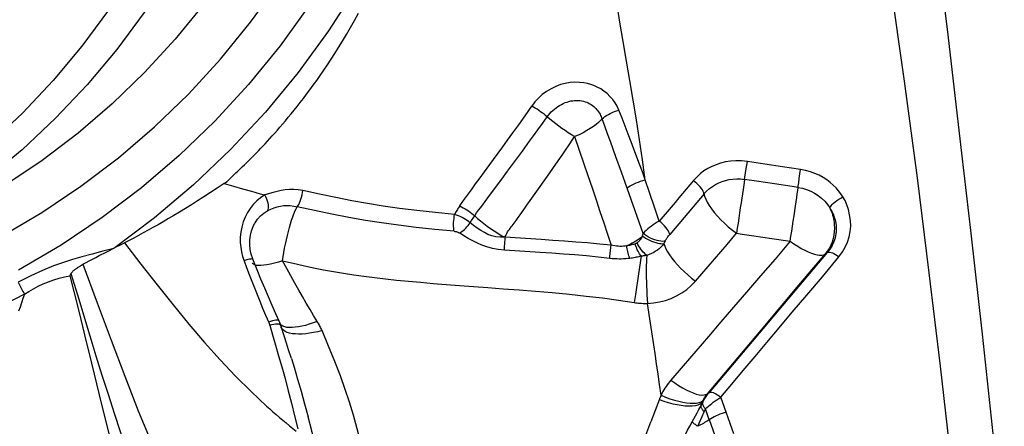
# Model space of a CAD drawing. Units: millimetres. Extents: x 0 to 594, y 0 to 420.
# Drawn here: x 147 to 152, y 92 to 94 of the extents above; entities that cross this region are included whole.
import ezdxf

# ---------------------------------------------------------------- set-up
doc = ezdxf.new("R2010")
doc.units = ezdxf.units.MM
doc.header["$LTSCALE"] = 32.67
doc.layers.add('607078340-000_CL', color=7, linetype='CONTINUOUS')

msp = doc.modelspace()

# ---------------------------------------------------------------- linework, layer by layer
at = {"layer": '607078340-000_CL', "color": 9, "linetype": 'CONTINUOUS'}
for p, q in [((149.5521, 93.2696), (149.5786, 93.3091)), ((149.2948, 93.2312), (149.3339, 93.2844)), ((149.214, 93.1218), (149.2948, 93.2312)), ((149.4765, 93.1594), (149.5111, 93.2095)), ((149.8325, 93.1157), (149.8023, 93.2001)), ((149.4442, 93.113), (149.4765, 93.1594)), ((150.5084, 93.1252), (150.5158, 93.1747)), ((150.6108, 93.1603), (150.5158, 93.1747)), ((150.7072, 93.1457), (150.6108, 93.1603)), ((150.8049, 93.1312), (150.7072, 93.1457)), ((149.1825, 93.0793), (149.214, 93.1218)), ((149.3914, 93.0382), (149.4442, 93.113)), ((149.8628, 93.0302), (149.8325, 93.1157)), ((150.5012, 93.077), (150.5084, 93.1252)), ((150.7975, 93.0817), (150.8012, 93.1067)), ((150.8012, 93.1067), (150.8049, 93.1312)), ((147.677, 93.0551), (147.7264, 93.0406)), ((147.7264, 93.0406), (147.7754, 93.0265)), ((149.1211, 92.9963), (149.1825, 93.0793)), ((149.3194, 92.937), (149.3914, 93.0382)), ((149.9867, 93.0008), (149.9616, 93.0751)), ((150.5661, 93.0672), (150.5012, 93.077)), ((150.6629, 93.0527), (150.5661, 93.0672)), ((150.7591, 93.0384), (150.6629, 93.0527)), ((150.791, 93.0337), (150.7591, 93.0384)), ((150.791, 93.0337), (150.7919, 93.0407)), ((150.7919, 93.0407), (150.7944, 93.0592)), ((150.7944, 93.0592), (150.7975, 93.0817)), ((147.7754, 93.0265), (147.8242, 93.0127)), ((149.9499, 92.7843), (149.8628, 93.0302)), ((150.0121, 92.9259), (149.9867, 93.0008)), ((149.2918, 92.8979), (149.3194, 92.937)), ((149.0194, 92.8547), (149.0363, 92.8798)), ((149.2682, 92.8643), (149.2918, 92.8979)), ((150.0378, 92.8504), (150.0121, 92.9259)), ((150.5515, 92.7712), (150.6487, 92.7569)), ((150.0703, 92.743), (150.0632, 92.7291)), ((150.2348, 92.5252), (150.4058, 92.7245)), ((150.6487, 92.7569), (150.7487, 92.7423)), ((150.9499, 92.6812), (150.3081, 91.9215)), ((150.7961, 92.5039), (150.9382, 92.6721)), ((150.9499, 92.6812), (150.9382, 92.6721)), ((147.7841, 92.6357), (147.798, 92.5987)), ((149.9396, 92.6609), (149.9252, 92.5655)), ((149.9252, 92.5655), (149.9082, 92.4535)), ((150.592, 92.2619), (150.7961, 92.5039)), ((149.9082, 92.4535), (149.9015, 92.4097)), ((149.9903, 92.2981), (149.9742, 92.4048)), ((147.9347, 92.2883), (147.9237, 92.2858)), ((147.9453, 92.2901), (147.9347, 92.2883)), ((147.955, 92.2912), (147.9453, 92.2901)), ((147.9562, 92.3131), (147.9481, 92.3116)), ((147.9801, 92.2921), (147.9772, 92.2968)), ((147.9863, 92.2859), (147.9801, 92.2921)), ((147.9237, 92.2859), (147.9394, 92.2336)), ((150.299, 91.9145), (150.592, 92.2619)), ((150.299, 91.9145), (150.3081, 91.9215)), ((150.0476, 91.9065), (150.042, 91.8932)), ((150.263, 91.8476), (150.2752, 91.8693)), ((150.2706, 91.8673), (150.263, 91.8476)), ((150.4425, 91.6978), (150.3725, 91.8956)), ((150.2161, 91.7617), (150.2428, 91.8101)), ((150.2428, 91.8101), (150.2531, 91.829)), ((150.2821, 91.8167), (150.2836, 91.8201)), ((150.3095, 91.7734), (150.2888, 91.8318)), ((150.247, 91.7378), (150.255, 91.7557)), ((150.255, 91.7557), (150.2708, 91.7906))]:
    msp.add_line(p, q, dxfattribs=at)
at = {"layer": '607078340-000_CL', "color": 7, "linetype": 'CONTINUOUS'}
for p, q in [((147.109, 92.7194), (147.0886, 92.7088)), ((147.0886, 92.7088), (147.0774, 92.7029)), ((146.9022, 92.6119), (146.9102, 92.6166)), ((147.829, 92.6234), (147.829, 92.6235)), ((147.8554, 92.5864), (147.8324, 92.6439)), ((146.8447, 92.5663), (146.8385, 92.5543)), ((148.0036, 92.224), (147.9839, 92.285)), ((148.0412, 92.1049), (148.0264, 92.1523)), ((150.2702, 91.8661), (150.2752, 91.8693))]:
    msp.add_line(p, q, dxfattribs=at)
at = {"layer": '607078340-000_CL', "color": 9, "linetype": 'CONTINUOUS'}
for points in [[(149.0875, 97.1386), (149.1025, 96.8472), (149.1016, 96.5565), (149.0848, 96.2674), (149.0522, 95.9809), (149.0038, 95.6979), (148.9399, 95.4191), (148.8606, 95.1455), (148.7661, 94.8779), (148.6568, 94.6171), (148.533, 94.3639), (148.3951, 94.1192), (148.2435, 93.8836), (148.0786, 93.6578), (147.9009, 93.4426), (147.7113, 93.2389), (147.5104, 93.0475), (147.2989, 92.8686), (147.0774, 92.7029)], [(147.9892, 96.6442), (147.993, 96.3834), (147.9821, 96.1238), (147.9564, 95.8664), (147.9162, 95.6119), (147.8614, 95.3613), (147.7923, 95.1154), (147.7092, 94.8749), (147.6122, 94.6407), (147.5018, 94.4135), (147.3782, 94.1941), (147.2419, 93.9832), (147.0934, 93.7816), (146.9331, 93.5898), (146.7615, 93.4085), (146.5793, 93.2384), (146.387, 93.0799), (146.1853, 92.9336), (145.9748, 92.8)], [(147.7598, 95.9979), (147.7426, 95.8246), (147.7034, 95.5774), (147.6502, 95.334), (147.5831, 95.095), (147.5024, 94.8614), (147.4082, 94.6339), (147.3009, 94.4132), (147.1809, 94.2001), (147.0485, 93.9953), (146.9042, 93.7994), (146.7485, 93.6131), (146.5818, 93.437), (146.4048, 93.2717), (146.218, 93.1177), (146.022, 92.9756), (145.8175, 92.8459), (145.6052, 92.7288), (145.3857, 92.6249), (145.1599, 92.5345), (144.939, 92.4614)], [(148.1374, 94.0205), (147.9796, 93.8021), (147.8086, 93.5923), (147.6264, 93.3939), (147.433, 93.2073), (147.2284, 93.0322), (147.0146, 92.8701), (146.7916, 92.7212), (146.5594, 92.5854)], [(149.9616, 93.0751), (149.9465, 93.1841), (149.9306, 93.2925), (149.9139, 93.4004), (149.896, 93.5074), (149.8774, 93.6136), (149.8592, 93.7195), (149.8418, 93.8252), (149.8247, 93.9305), (149.8079, 94.0353)], [(149.8185, 93.4535), (149.809, 93.474), (149.7978, 93.4931), (149.7851, 93.511), (149.7704, 93.5276), (149.7543, 93.5428), (149.7374, 93.5563), (149.7199, 93.5679), (149.7016, 93.5778), (149.6833, 93.586), (149.6659, 93.5926), (149.6484, 93.5976), (149.6286, 93.6011), (149.6051, 93.6035), (149.5793, 93.6043), (149.5534, 93.6026), (149.5277, 93.5982), (149.5017, 93.5913), (149.4761, 93.5818), (149.4509, 93.5694), (149.426, 93.5543), (149.4029, 93.5373), (149.382, 93.5185), (149.363, 93.4977), (149.3458, 93.475)], [(149.1881, 93.2535), (149.2143, 93.2894), (149.243, 93.3291), (149.2749, 93.3737), (149.3092, 93.4223), (149.3457, 93.4751)], [(149.4442, 93.4041), (149.421, 93.4237), (149.4123, 93.4308), (149.4031, 93.4378), (149.3938, 93.4446), (149.3843, 93.4513), (149.3746, 93.4577), (149.3648, 93.4639), (149.3552, 93.4697), (149.3458, 93.475)], [(149.4292, 93.4167), (149.4362, 93.426), (149.4437, 93.435), (149.4515, 93.4435), (149.4599, 93.4515), (149.4687, 93.4591), (149.4778, 93.4662), (149.4872, 93.4728), (149.4969, 93.4789), (149.5068, 93.4843), (149.5168, 93.4892), (149.527, 93.4935), (149.5372, 93.4971), (149.5475, 93.5002), (149.5578, 93.5026), (149.568, 93.5043), (149.578, 93.5054), (149.588, 93.5059), (149.5978, 93.5057), (149.6074, 93.5049), (149.6167, 93.5035), (149.626, 93.5016), (149.635, 93.4989), (149.6439, 93.4957), (149.6524, 93.492), (149.6606, 93.4877), (149.6684, 93.4829), (149.6757, 93.4778), (149.6824, 93.4724), (149.6886, 93.4668), (149.6943, 93.461), (149.6996, 93.455), (149.7044, 93.449), (149.7087, 93.4429), (149.7127, 93.4368), (149.7163, 93.4306), (149.7196, 93.4244), (149.7225, 93.4181), (149.7251, 93.4119), (149.7274, 93.4057)], [(149.3339, 93.2844), (149.3555, 93.314), (149.3787, 93.3461), (149.4033, 93.3803), (149.4293, 93.4167)], [(149.7274, 93.4057), (149.7345, 93.4117), (149.7426, 93.4177), (149.7517, 93.4237), (149.7615, 93.4294), (149.7719, 93.4349), (149.7829, 93.4401), (149.7946, 93.445), (149.8065, 93.4495), (149.8185, 93.4535)], [(149.9, 93.242), (149.8851, 93.2817), (149.8694, 93.3226), (149.8529, 93.3652), (149.8359, 93.4088), (149.8185, 93.4535)], [(149.5786, 93.3091), (149.5614, 93.3191), (149.5441, 93.3301), (149.5269, 93.3417), (149.5097, 93.3536), (149.4926, 93.3658), (149.476, 93.3784), (149.4598, 93.3912), (149.4442, 93.4041)], [(149.7274, 93.4057), (149.7181, 93.3964), (149.7073, 93.3864), (149.6947, 93.3758), (149.68, 93.3648), (149.6631, 93.3535), (149.6444, 93.3418), (149.6242, 93.3301), (149.6022, 93.319), (149.5786, 93.3091)], [(149.8023, 93.2001), (149.7873, 93.2419), (149.7723, 93.2833), (149.7573, 93.3244), (149.7424, 93.3652), (149.7274, 93.4057)], [(149.5786, 93.3091), (149.6029, 93.2367), (149.6271, 93.1662), (149.6508, 93.0975), (149.6733, 93.0312), (149.6946, 92.9669), (149.7157, 92.9037), (149.7367, 92.8413), (149.7571, 92.78), (149.7768, 92.72)], [(149.0888, 93.118), (149.1375, 93.1843), (149.1881, 93.2535)], [(149.5111, 93.2095), (149.5249, 93.2297), (149.5521, 93.2696)], [(149.9616, 93.075), (149.946, 93.1179), (149.9305, 93.1601), (149.9, 93.242)], [(150.5158, 93.1747), (150.484, 93.1776), (150.4536, 93.1782), (150.4247, 93.1764), (150.397, 93.172), (150.3708, 93.1654), (150.346, 93.1571), (150.3229, 93.1475), (150.3013, 93.1362), (150.2805, 93.1229), (150.2606, 93.1074), (150.2415, 93.09), (150.2233, 93.0705)], [(148.9556, 92.9342), (148.9761, 92.963), (148.9976, 92.9918), (149.0189, 93.0213), (149.0413, 93.0525), (149.0649, 93.0851), (149.0888, 93.118)], [(151.0343, 92.9822), (151.0236, 92.999), (151.0114, 93.0152), (150.9976, 93.0309), (150.9822, 93.0464), (150.9653, 93.0613), (150.9468, 93.0752), (150.9268, 93.088), (150.9053, 93.0999), (150.8823, 93.1101), (150.858, 93.1186), (150.8322, 93.1256), (150.8049, 93.1312)], [(149.8628, 93.0302), (149.871, 93.036), (149.8802, 93.0418), (149.8903, 93.0475), (149.9011, 93.053), (149.9124, 93.0581), (149.9243, 93.063), (149.9367, 93.0675), (149.9492, 93.0715), (149.9616, 93.075)], [(150.2233, 93.0705), (150.1847, 93.0242), (150.1648, 93.0005), (150.1446, 92.9766), (150.124, 92.9523), (150.0378, 92.8504)], [(150.2805, 92.999), (150.2792, 93.005), (150.2763, 93.0121), (150.2719, 93.0199), (150.2663, 93.0282), (150.2595, 93.0366), (150.2516, 93.0454), (150.2426, 93.0542), (150.2331, 93.0626), (150.2233, 93.0703)], [(150.2805, 92.999), (150.2947, 93.0139), (150.31, 93.0275), (150.3262, 93.0395), (150.3432, 93.0498), (150.3607, 93.0585), (150.3789, 93.0658), (150.3978, 93.0716), (150.4172, 93.0759), (150.4373, 93.0787), (150.4582, 93.0799), (150.4796, 93.0794), (150.5012, 93.0771)], [(150.5012, 93.0771), (150.4986, 93.0611), (150.4929, 93.0226)], [(147.8967, 92.9927), (147.8739, 92.9773), (147.853, 92.9602), (147.8342, 92.9412), (147.8173, 92.9201), (147.8024, 92.8971), (147.7898, 92.8727), (147.7796, 92.8464), (147.7717, 92.8186), (147.7664, 92.7909), (147.7639, 92.7633)], [(147.8242, 93.0127), (147.8484, 93.0059), (147.8726, 92.9992), (147.8967, 92.9927)], [(148.1038, 93.0167), (148.0789, 93.0207), (148.0546, 93.0229), (148.0309, 93.0231), (148.008, 93.021), (147.9858, 93.0168), (147.9639, 93.0115), (147.9419, 93.0058), (147.8967, 92.9927)], [(147.9125, 92.9078), (147.9152, 92.9135), (147.9168, 92.9206), (147.9174, 92.9291), (147.9167, 92.9385), (147.9149, 92.9485), (147.9119, 92.9592), (147.9078, 92.9706), (147.9026, 92.9818), (147.8967, 92.9927)], [(148.0732, 92.9288), (148.077, 92.9345), (148.0809, 92.9417), (148.0849, 92.9504), (148.0887, 92.9599), (148.0923, 92.9702), (148.0957, 92.9813), (148.0989, 92.9932), (148.1016, 93.0051), (148.1038, 93.0167)], [(148.9269, 92.8877), (148.8225, 92.8978), (148.7228, 92.9085), (148.6277, 92.92), (148.5388, 92.9327), (148.4543, 92.9465), (148.3692, 92.9616), (148.2816, 92.9783), (148.1932, 92.9967), (148.1038, 93.0167)], [(149.0363, 92.8798), (149.0464, 92.8952), (149.0572, 92.91), (149.0684, 92.9238), (149.0805, 92.9389), (149.0936, 92.9574), (149.1073, 92.9771), (149.1211, 92.9963)], [(150.281, 92.9987), (150.2617, 92.9757), (150.2422, 92.9523), (150.2223, 92.9287), (150.0946, 92.7785)], [(150.2805, 92.999), (150.284, 92.9854), (150.2897, 92.9699), (150.2979, 92.9531), (150.3085, 92.9353), (150.3216, 92.9167), (150.3365, 92.8975), (150.3533, 92.878), (150.3717, 92.8587), (150.3915, 92.8393), (150.4126, 92.8202), (150.4347, 92.8021), (150.4576, 92.7854)], [(150.4929, 93.0226), (150.4857, 92.976), (150.4819, 92.9503), (150.4777, 92.9235), (150.4732, 92.8957), (150.4691, 92.8676), (150.4653, 92.8395), (150.4615, 92.8119), (150.4576, 92.7854)], [(150.777, 92.9316), (150.7803, 92.956), (150.7836, 92.9787), (150.7868, 92.9995), (150.7893, 93.0179), (150.791, 93.0337)], [(150.791, 93.0337), (150.8147, 93.0289), (150.8378, 93.0222), (150.86, 93.0134), (150.881, 93.0026), (150.9006, 92.9898), (150.9189, 92.9753), (150.9357, 92.9591), (150.9507, 92.9414), (150.9637, 92.9222)], [(147.9125, 92.9078), (147.9296, 92.9166), (147.947, 92.9236), (147.9645, 92.9289), (147.9818, 92.9326), (147.9988, 92.9349), (148.0164, 92.9356), (148.0349, 92.9348), (148.0538, 92.9325), (148.0732, 92.9288)], [(148.9556, 92.9342), (148.9521, 92.9289), (148.9488, 92.9238), (148.9454, 92.9186), (148.9422, 92.9134), (148.9389, 92.9083), (148.9358, 92.9031), (148.9327, 92.898), (148.9298, 92.8928), (148.9269, 92.8877)], [(148.9556, 92.9342), (148.9649, 92.9292), (148.9744, 92.9238), (148.9839, 92.9181), (148.9933, 92.9121), (149.0026, 92.9058), (149.0116, 92.8994), (149.0203, 92.8929), (149.0286, 92.8863), (149.0363, 92.8798)], [(150.7487, 92.7424), (150.7524, 92.7687), (150.7566, 92.7959), (150.7611, 92.8236), (150.7653, 92.8514), (150.7692, 92.8789), (150.777, 92.9316)], [(150.9635, 92.9222), (150.9664, 92.9278), (150.9709, 92.9342), (150.9769, 92.941), (150.9842, 92.9481), (150.9925, 92.9552), (151.002, 92.9625), (151.0125, 92.9696), (151.0234, 92.9763), (151.0343, 92.9823)], [(151.0125, 92.6575), (151.0316, 92.6834), (151.0472, 92.7101), (151.0596, 92.7375), (151.0686, 92.7656), (151.0743, 92.7943), (151.0767, 92.8236), (151.0755, 92.8544), (151.0711, 92.8857), (151.0646, 92.9144), (151.0565, 92.9396), (151.0464, 92.9622), (151.0343, 92.9822)], [(147.8417, 92.8371), (147.8442, 92.8413), (147.858, 92.8611), (147.8741, 92.879), (147.8923, 92.8946), (147.9125, 92.9078)], [(148.0492, 92.8733), (148.0605, 92.9047), (148.0664, 92.9178), (148.0732, 92.9288)], [(148.9238, 92.7958), (148.8198, 92.8056), (148.7193, 92.8165), (148.6223, 92.8284), (148.5308, 92.8411), (148.443, 92.8546), (148.3534, 92.8702), (148.2607, 92.8881), (148.1672, 92.9077), (148.0732, 92.9288)], [(148.9238, 92.7958), (148.9228, 92.8033), (148.922, 92.8121), (148.9216, 92.8218), (148.9216, 92.8322), (148.9219, 92.8429), (148.9227, 92.8541), (148.9238, 92.8657), (148.9252, 92.8769), (148.9269, 92.8877)], [(149.0112, 92.8422), (149.0031, 92.8485), (148.9946, 92.8546), (148.9857, 92.8604), (148.9768, 92.8657), (148.9677, 92.8706), (148.9581, 92.8753), (148.948, 92.8798), (148.9375, 92.884), (148.9269, 92.8877)], [(149.0363, 92.8798), (149.0518, 92.8658), (149.0684, 92.8516), (149.086, 92.8375), (149.1041, 92.8238), (149.1227, 92.8105), (149.1418, 92.7976), (149.1612, 92.7852), (149.1806, 92.7737), (149.1997, 92.7631)], [(150.9635, 92.9222), (150.9692, 92.913), (150.9743, 92.9038), (150.9788, 92.8946), (150.9827, 92.8857), (150.9861, 92.8769), (150.9891, 92.8678), (150.9917, 92.8584), (150.9939, 92.8489), (150.9957, 92.8391)], [(150.9635, 92.9222), (150.9679, 92.9128), (150.9718, 92.9031), (150.9754, 92.8934), (150.9785, 92.8835), (150.9813, 92.8736), (150.9836, 92.8635), (150.9854, 92.8534), (150.9869, 92.8432), (150.9879, 92.8331)], [(147.9938, 92.6361), (148.0007, 92.6806), (148.0046, 92.7036), (148.0091, 92.7266), (148.0142, 92.7495), (148.0193, 92.7722), (148.0249, 92.7943), (148.0309, 92.8155), (148.0366, 92.836), (148.0427, 92.8554), (148.0492, 92.8733)], [(148.9537, 92.7866), (148.9603, 92.7902), (148.9671, 92.7948), (148.974, 92.8), (148.9808, 92.8059), (148.9874, 92.8123), (148.9939, 92.8192), (149.0001, 92.8267), (149.0059, 92.8344), (149.0112, 92.8422)], [(149.0112, 92.8422), (149.0167, 92.8505), (149.0194, 92.8547)], [(149.1997, 92.7631), (149.1753, 92.7636), (149.1517, 92.7665), (149.129, 92.7717), (149.108, 92.7791), (149.0885, 92.7886), (149.0688, 92.7998), (149.0488, 92.8125), (149.0295, 92.8268), (149.0112, 92.8422)], [(149.2346, 92.8191), (149.2399, 92.8258), (149.2452, 92.8326), (149.2502, 92.8393), (149.2553, 92.8462), (149.2611, 92.8543), (149.2682, 92.8643)], [(150.0378, 92.8505), (150.027, 92.8445), (150.0161, 92.8381), (150.0054, 92.8312), (149.995, 92.8241), (149.9851, 92.8167), (149.9755, 92.8089), (149.9662, 92.8008), (149.9576, 92.7926), (149.9499, 92.7843)], [(150.0946, 92.7785), (150.0934, 92.7846), (150.0906, 92.7917), (150.0864, 92.7996), (150.0808, 92.8079), (150.0741, 92.8164), (150.0663, 92.8252), (150.0573, 92.8342), (150.0477, 92.8427), (150.0378, 92.8505)], [(150.9879, 92.8331), (150.9886, 92.8134), (150.9877, 92.794), (150.9853, 92.7747), (150.9812, 92.7559), (150.9755, 92.7376), (150.9683, 92.7199), (150.9597, 92.7031), (150.9496, 92.6871), (150.9382, 92.6722)], [(150.9957, 92.8391), (150.9971, 92.8278), (150.9978, 92.8164), (150.9979, 92.8051), (150.9973, 92.7939), (150.9961, 92.7827), (150.9942, 92.7716), (150.9917, 92.7607), (150.9885, 92.75), (150.9847, 92.7394), (150.9804, 92.729), (150.9754, 92.7189), (150.9699, 92.7091), (150.9637, 92.6995), (150.9571, 92.6902), (150.9499, 92.6813)], [(148.9238, 92.7958), (148.9276, 92.7953), (148.9314, 92.7948), (148.9349, 92.7941), (148.9384, 92.7932), (148.9417, 92.7922), (148.9449, 92.7911), (148.9479, 92.7897), (148.9509, 92.7882), (148.9537, 92.7866)], [(149.1972, 92.6933), (149.1642, 92.6963), (149.1326, 92.7023), (149.1028, 92.7107), (149.0757, 92.7203), (149.0505, 92.7309), (149.0257, 92.7431), (149.0011, 92.757), (148.9771, 92.7716), (148.9537, 92.7866)], [(149.2003, 92.763), (149.2052, 92.7736), (149.21, 92.7833), (149.2148, 92.7921), (149.2196, 92.7996), (149.2244, 92.806), (149.2346, 92.8191)], [(149.9499, 92.7843), (149.948, 92.7785), (149.9476, 92.7773), (149.9473, 92.7763), (149.9468, 92.7746), (149.9459, 92.7719), (149.9447, 92.7684), (149.9431, 92.7642)], [(149.9455, 92.7709), (149.9537, 92.7648), (149.9633, 92.7588), (149.9738, 92.7529), (149.9847, 92.7475), (149.9957, 92.7427), (150.0071, 92.7383), (150.0186, 92.7346), (150.0295, 92.7317), (150.0391, 92.7298), (150.0477, 92.7287), (150.0558, 92.7285), (150.0631, 92.7292)], [(150.0703, 92.743), (150.0638, 92.7416), (150.0557, 92.7411), (150.0464, 92.7417), (150.0363, 92.7432), (150.0258, 92.7456), (150.0144, 92.749), (150.0026, 92.7533), (149.9909, 92.7583), (149.9793, 92.7642), (149.9682, 92.7707), (149.9583, 92.7775), (149.9499, 92.7843)], [(150.0703, 92.743), (150.0723, 92.7467), (150.0745, 92.7505), (150.0768, 92.7544), (150.0794, 92.7583), (150.0821, 92.7623), (150.085, 92.7664), (150.0881, 92.7704), (150.0913, 92.7744), (150.0946, 92.7785)], [(150.4058, 92.7245), (150.4314, 92.7545), (150.4576, 92.7854)], [(150.4576, 92.7854), (150.4885, 92.7806), (150.5515, 92.7712)], [(147.1357, 92.7332), (147.2248, 92.6174), (147.3124, 92.505), (147.3989, 92.3964), (147.4848, 92.2918), (147.5703, 92.192), (147.6549, 92.0979), (147.7386, 92.0096), (147.8222, 91.9264), (147.9061, 91.8479)], [(147.7639, 92.7633), (147.7639, 92.7356), (147.766, 92.7089)], [(149.2009, 92.7631), (149.1998, 92.7558), (149.1989, 92.7483), (149.1981, 92.7404), (149.1975, 92.7325), (149.197, 92.7246), (149.1968, 92.7166), (149.1967, 92.7086), (149.1968, 92.7008), (149.1972, 92.6933)], [(149.7768, 92.72), (149.7126, 92.7265), (149.6488, 92.7323), (149.5853, 92.7375), (149.5226, 92.7421), (149.4603, 92.7462), (149.397, 92.7503), (149.2003, 92.763)], [(149.7693, 92.6484), (149.7698, 92.6555), (149.7704, 92.6631), (149.7711, 92.6711), (149.7719, 92.6792), (149.7728, 92.6874), (149.7737, 92.6957), (149.7747, 92.704), (149.7757, 92.7122), (149.7768, 92.72)], [(149.8606, 92.7163), (149.8519, 92.7152), (149.8429, 92.7144), (149.8338, 92.714), (149.8246, 92.714), (149.8153, 92.7143), (149.8058, 92.7151), (149.7963, 92.7163), (149.7866, 92.718), (149.7768, 92.72)], [(149.9431, 92.7642), (149.9357, 92.7589), (149.9278, 92.7536), (149.9194, 92.7482), (149.9104, 92.7427), (149.901, 92.7372), (149.8912, 92.7318), (149.8813, 92.7265), (149.871, 92.7213), (149.8606, 92.7163)], [(149.9076, 92.728), (149.9025, 92.7263), (149.8974, 92.7247), (149.8922, 92.7232), (149.887, 92.7217), (149.8817, 92.7204), (149.8765, 92.7192), (149.8712, 92.7181), (149.8659, 92.7172), (149.8606, 92.7163)], [(149.8784, 92.6488), (149.8757, 92.6555), (149.8731, 92.6627), (149.8707, 92.6701), (149.8685, 92.6776), (149.8665, 92.6852), (149.8647, 92.693), (149.8631, 92.7008), (149.8617, 92.7087), (149.8607, 92.7163)], [(149.918, 92.7333), (149.917, 92.7326), (149.9159, 92.7319), (149.9148, 92.7313), (149.9137, 92.7307), (149.9125, 92.7301), (149.9113, 92.7295), (149.9101, 92.729), (149.9089, 92.7285), (149.9076, 92.728)], [(149.9396, 92.6609), (149.9351, 92.6667), (149.9307, 92.6732), (149.9264, 92.6802), (149.9224, 92.6876), (149.9187, 92.6953), (149.9153, 92.7034), (149.9123, 92.7116), (149.9097, 92.7199), (149.9076, 92.728)], [(149.9426, 92.7638), (149.9408, 92.7597), (149.9387, 92.7557), (149.9365, 92.752), (149.934, 92.7485), (149.9312, 92.7452), (149.9282, 92.742), (149.9251, 92.739), (149.9216, 92.7361), (149.918, 92.7333)], [(149.97, 92.6652), (149.9635, 92.6704), (149.9569, 92.6764), (149.9503, 92.6833), (149.944, 92.6907), (149.9379, 92.6986), (149.9322, 92.7069), (149.9268, 92.7157), (149.9221, 92.7245), (149.918, 92.7333)], [(150.0631, 92.7292), (150.0554, 92.7192), (150.047, 92.7099), (150.0379, 92.7014), (150.0283, 92.6938), (150.0182, 92.687), (150.0075, 92.6807), (149.9958, 92.6748), (149.9834, 92.6696), (149.97, 92.6652)], [(150.0633, 92.7292), (150.0675, 92.7155), (150.0741, 92.7004), (150.0828, 92.6842), (150.0934, 92.6675), (150.1057, 92.6502), (150.12, 92.6323), (150.1361, 92.6139), (150.1536, 92.5955), (150.1725, 92.577), (150.1927, 92.5589), (150.2136, 92.5415), (150.2348, 92.5252)], [(150.7487, 92.7423), (150.6666, 92.6453), (150.5873, 92.5533), (150.5112, 92.4657), (150.4399, 92.3833), (150.3724, 92.3044), (150.3049, 92.2255), (150.2363, 92.1459), (150.1681, 92.0667), (150.1009, 91.9881)], [(150.7487, 92.7424), (150.769, 92.7281), (150.789, 92.7149), (150.8087, 92.7031), (150.8277, 92.6928), (150.8459, 92.684), (150.8632, 92.6769), (150.8796, 92.6713), (150.8947, 92.6676), (150.9083, 92.6658), (150.9202, 92.666), (150.9302, 92.6681), (150.9382, 92.6722)], [(147.0772, 92.7025), (147.0179, 92.6871), (146.9602, 92.672), (146.9044, 92.6567), (146.8529, 92.6423), (146.8038, 92.6273), (146.7505, 92.6078), (146.6909, 92.5826), (146.627, 92.5532), (146.5587, 92.5199)], [(147.766, 92.7089), (147.7699, 92.6836), (147.776, 92.6592), (147.7841, 92.6357)], [(149.7693, 92.6484), (149.7059, 92.6555), (149.6427, 92.6617), (149.5797, 92.6672), (149.5173, 92.6721), (149.455, 92.6766), (149.392, 92.6808), (149.1972, 92.6932)], [(149.97, 92.6652), (149.9667, 92.6645), (149.9634, 92.6639), (149.9601, 92.6633), (149.9567, 92.6627), (149.9534, 92.6622), (149.95, 92.6618), (149.9466, 92.6614), (149.9431, 92.6611), (149.9396, 92.6609)], [(149.97, 92.6652), (149.969, 92.6483), (149.9682, 92.6297), (149.9676, 92.6098), (149.9674, 92.589), (149.9674, 92.5675), (149.9676, 92.545), (149.9681, 92.5218), (149.9688, 92.4983), (149.9698, 92.4745), (149.9711, 92.4507), (149.9726, 92.4273), (149.9743, 92.4047)], [(150.9499, 92.6812), (150.9533, 92.6828), (150.9579, 92.6833), (150.9636, 92.6827), (150.9702, 92.681), (150.9775, 92.6782), (150.9857, 92.6744), (150.9944, 92.6696), (151.0035, 92.6639), (151.0125, 92.6575)], [(146.9102, 92.6166), (146.9875, 92.4071), (147.063, 92.2044), (147.1372, 92.0092), (147.2104, 91.8221), (147.2833, 91.6439), (147.3561, 91.4754), (147.4295, 91.317), (147.5041, 91.1683), (147.5808, 91.0285)], [(147.8323, 92.6439), (147.8321, 92.6443), (147.8299, 92.6453), (147.8261, 92.6456), (147.8206, 92.6451), (147.8135, 92.6438), (147.8047, 92.6418), (147.7947, 92.639), (147.784, 92.6357)], [(147.8512, 92.611), (147.8423, 92.6132), (147.8355, 92.6165), (147.831, 92.6202), (147.829, 92.6234)], [(147.9087, 92.6142), (147.8913, 92.6114), (147.8757, 92.6102), (147.8623, 92.6102), (147.8512, 92.611)], [(147.9938, 92.6361), (147.971, 92.6285), (147.949, 92.6225), (147.928, 92.6179), (147.9087, 92.6142)], [(147.9938, 92.6361), (148.0501, 92.6223), (148.1059, 92.6095), (148.1612, 92.5978), (148.2157, 92.5871), (148.2698, 92.5773), (148.3244, 92.5682), (148.3794, 92.5599), (148.4349, 92.5522), (148.4921, 92.5449), (148.5514, 92.5379), (148.6125, 92.5314), (148.676, 92.5251), (148.742, 92.519), (148.8104, 92.5131), (148.8812, 92.5074), (148.9538, 92.5018), (149.0288, 92.496), (149.1073, 92.4902), (149.1905, 92.4842), (149.2773, 92.4777), (149.3658, 92.4706), (149.4569, 92.4628), (149.5499, 92.4541), (149.6412, 92.4444), (149.7296, 92.4339), (149.8164, 92.4223), (149.9015, 92.4097)], [(148.1815, 92.3065), (148.1621, 92.3387), (148.1424, 92.3719), (148.1223, 92.4061), (148.102, 92.4411), (148.0814, 92.4769), (148.0603, 92.5143), (148.0386, 92.5536), (148.0164, 92.5942), (147.9938, 92.6361)], [(149.8784, 92.6488), (149.867, 92.6475), (149.8555, 92.6465), (149.8437, 92.6457), (149.8317, 92.6453), (149.8196, 92.6452), (149.8073, 92.6455), (149.7948, 92.6461), (149.7821, 92.6471), (149.7693, 92.6484)], [(149.9396, 92.6609), (149.9331, 92.6592), (149.9264, 92.6576), (149.9198, 92.6561), (149.913, 92.6546), (149.9062, 92.6533), (149.8993, 92.652), (149.8924, 92.6508), (149.8854, 92.6498), (149.8784, 92.6488)], [(150.3725, 91.8956), (150.4321, 91.9672), (150.4939, 92.0407), (150.5578, 92.1163), (150.6219, 92.193), (150.6877, 92.2719), (150.7596, 92.3566), (150.8389, 92.4492), (150.9234, 92.5492), (151.0125, 92.6575)], [(146.8447, 92.5663), (146.88, 92.4512), (146.9478, 92.228)], [(147.798, 92.5987), (147.8121, 92.5619), (147.8263, 92.5252), (147.8405, 92.4891), (147.8548, 92.4533), (147.8696, 92.4168), (147.8851, 92.3793), (147.9011, 92.3411)], [(146.5587, 92.5199), (146.5622, 92.5125), (146.5657, 92.505), (146.5693, 92.4976), (146.5729, 92.4902), (146.5767, 92.4829), (146.5805, 92.4756), (146.5844, 92.4684), (146.5883, 92.4612), (146.5923, 92.4541)], [(146.5923, 92.4542), (146.6163, 92.4696), (146.6414, 92.4841), (146.6676, 92.4976), (146.6949, 92.5105), (146.723, 92.5224), (146.7515, 92.5328), (146.7802, 92.5415), (146.8092, 92.5487), (146.8385, 92.5543)], [(146.8385, 92.5543), (146.8605, 92.4691), (146.8873, 92.3623), (146.9186, 92.2348), (146.9564, 92.0802), (146.9986, 91.9078), (147.0397, 91.7408), (147.0772, 91.5896), (147.114, 91.4434), (147.1523, 91.2928), (147.1932, 91.1358), (147.2364, 90.9765), (147.2821, 90.8159)], [(149.9742, 92.4048), (150.0073, 92.4074), (150.0396, 92.4127), (150.0711, 92.4208), (150.1019, 92.4315), (150.132, 92.445), (150.1603, 92.4611), (150.1868, 92.4799), (150.2117, 92.5012), (150.2348, 92.5252)], [(146.5923, 92.4541), (146.5404, 92.428), (146.4883, 92.4025), (146.4358, 92.3777), (146.3834, 92.3537), (146.3307, 92.3305), (146.2765, 92.3076), (146.2207, 92.2847), (146.1634, 92.2621), (146.1047, 92.2398)], [(146.5922, 92.4541), (146.5845, 92.431), (146.5766, 92.408), (146.5687, 92.3849), (146.5607, 92.3617)], [(149.9015, 92.4097), (149.9097, 92.4085), (149.9178, 92.4074), (149.926, 92.4065), (149.9341, 92.4057), (149.9422, 92.4052), (149.9503, 92.4048), (149.9583, 92.4046), (149.9663, 92.4046), (149.9742, 92.4047)], [(147.9011, 92.3411), (147.9184, 92.3005), (147.9192, 92.2987), (147.9199, 92.2969), (147.9206, 92.2951), (147.9212, 92.2932), (147.9219, 92.2914), (147.9225, 92.2896), (147.9231, 92.2877), (147.9237, 92.2859)], [(147.9481, 92.3116), (147.9387, 92.3092), (147.9284, 92.3061), (147.9177, 92.3023)], [(147.9839, 92.285), (147.9833, 92.2863), (147.9807, 92.2886), (147.9763, 92.2903), (147.9705, 92.2913), (147.9635, 92.2916), (147.955, 92.2912)], [(147.9741, 92.3103), (147.9719, 92.3124), (147.9681, 92.3135), (147.9628, 92.3137), (147.9562, 92.3131)], [(148.1815, 92.3065), (148.1599, 92.2985), (148.1385, 92.2914), (148.1177, 92.2855), (148.0982, 92.2808), (148.0798, 92.2773), (148.0623, 92.2748)], [(148.2074, 92.2568), (148.205, 92.2623), (148.2024, 92.2678), (148.1998, 92.2733), (148.197, 92.2788), (148.1941, 92.2843), (148.1911, 92.2898), (148.188, 92.2954), (148.1848, 92.301), (148.1815, 92.3065)], [(150.0476, 91.9065), (150.0395, 91.9639), (150.0313, 92.0208), (150.0231, 92.0772), (150.0149, 92.1333), (149.9903, 92.2981)], [(147.9909, 92.266), (147.9863, 92.2743), (147.9858, 92.2757)], [(148.0623, 92.2748), (148.0458, 92.2736), (148.0307, 92.2735), (148.0169, 92.2747), (148.0049, 92.2772), (147.9946, 92.2809), (147.9863, 92.2859)], [(148.0628, 92.2386), (148.0464, 92.2403), (148.0315, 92.2433), (148.0184, 92.2473), (148.0072, 92.2524), (147.9979, 92.2587), (147.9909, 92.266)], [(148.2074, 92.2568), (148.1846, 92.251), (148.1619, 92.2462), (148.1399, 92.2424), (148.119, 92.2398), (148.0993, 92.2383), (148.0805, 92.2379), (148.0628, 92.2386)], [(148.4857, 91.3326), (148.4711, 91.4133), (148.455, 91.4928), (148.4375, 91.5713), (148.4188, 91.6482), (148.3988, 91.7236), (148.3775, 91.7977), (148.3559, 91.8684), (148.3332, 91.9376), (148.3069, 92.0109), (148.2767, 92.0898), (148.2435, 92.1719), (148.2074, 92.2568)], [(146.9478, 92.228), (146.9807, 92.1206), (147.0133, 92.0157), (147.046, 91.9123), (147.0792, 91.8098), (147.1127, 91.7088), (147.1464, 91.6094), (147.1808, 91.5114), (147.2156, 91.4151), (147.25, 91.3212), (147.2839, 91.2295), (147.3172, 91.1404), (147.3496, 91.056), (147.381, 90.9773), (147.412, 90.9036), (147.4424, 90.8349)], [(147.9394, 92.2336), (147.9555, 92.1787), (147.972, 92.1209)], [(147.972, 92.1209), (147.9892, 92.0601), (148.0069, 91.9964), (148.0245, 91.9308), (148.0417, 91.8637), (148.0588, 91.7947), (148.0758, 91.7238)], [(148.0412, 92.1049), (148.0555, 92.0583), (148.0748, 91.9941), (148.0941, 91.9279), (148.1132, 91.8599), (148.132, 91.7897)], [(150.1009, 91.9881), (150.0941, 91.9799), (150.0875, 91.9715), (150.0811, 91.963), (150.0749, 91.9542), (150.0689, 91.9452), (150.0632, 91.9359), (150.0578, 91.9264), (150.0526, 91.9166), (150.0476, 91.9065)], [(150.1009, 91.9881), (150.1217, 91.973), (150.1427, 91.959), (150.1636, 91.9464), (150.1838, 91.9354), (150.203, 91.9261), (150.2214, 91.9186), (150.2385, 91.9129), (150.2541, 91.9092), (150.2681, 91.9075), (150.2805, 91.9078), (150.2908, 91.9102), (150.299, 91.9145)], [(150.2748, 91.877), (150.2769, 91.8814), (150.2792, 91.8857), (150.2816, 91.89), (150.2842, 91.8943), (150.2869, 91.8984), (150.2897, 91.9025), (150.2927, 91.9066), (150.2958, 91.9106), (150.299, 91.9145)], [(150.2753, 91.8693), (150.2787, 91.8762), (150.2821, 91.8827), (150.2855, 91.8888), (150.2889, 91.8945), (150.2921, 91.8997), (150.2957, 91.9051), (150.2995, 91.9106), (150.3036, 91.916), (150.3081, 91.9215)], [(150.3081, 91.9215), (150.3117, 91.9231), (150.3166, 91.9236), (150.3227, 91.9229), (150.3296, 91.9209), (150.3372, 91.9178), (150.3456, 91.9137), (150.3545, 91.9084), (150.3635, 91.9023), (150.3725, 91.8956)], [(150.042, 91.8932), (150.0409, 91.8906), (150.0398, 91.8879), (150.0388, 91.8852), (149.9913, 91.7616)], [(150.0377, 91.8826), (150.0622, 91.8741), (150.0868, 91.8667), (150.1111, 91.8604), (150.1346, 91.8555), (150.1569, 91.8519), (150.1783, 91.8496), (150.1985, 91.8487), (150.2171, 91.8493), (150.2338, 91.8513), (150.2485, 91.8549), (150.2607, 91.8598), (150.2702, 91.8661)], [(150.0476, 91.9064), (150.0716, 91.8964), (150.0959, 91.8874), (150.12, 91.8797), (150.1432, 91.8733), (150.1654, 91.8685), (150.1864, 91.8651), (150.206, 91.8632), (150.2239, 91.8629), (150.2399, 91.8641), (150.254, 91.8669), (150.2656, 91.8713), (150.2748, 91.877)], [(150.2706, 91.8673), (150.2711, 91.8686), (150.2716, 91.8698), (150.2721, 91.871), (150.2726, 91.8722), (150.2732, 91.8734), (150.2737, 91.8746), (150.2742, 91.8758), (150.2748, 91.877)], [(150.2889, 91.8319), (150.2854, 91.8359), (150.2823, 91.84), (150.2796, 91.8441), (150.2774, 91.848), (150.2756, 91.8518), (150.2743, 91.8554), (150.2734, 91.8587), (150.273, 91.8618), (150.273, 91.8646)], [(150.2888, 91.8318), (150.2968, 91.8398), (150.3052, 91.8476), (150.3139, 91.8551), (150.3225, 91.8621), (150.3311, 91.8688), (150.3404, 91.8755), (150.3506, 91.8823), (150.3613, 91.889), (150.3725, 91.8956)], [(147.9061, 91.8479), (147.9234, 91.8323), (147.9409, 91.8168), (147.9585, 91.8015), (147.9762, 91.7862), (147.9941, 91.771), (148.012, 91.756), (148.0301, 91.741), (148.0484, 91.7262), (148.0667, 91.7115)], [(150.2531, 91.829), (150.2581, 91.8383), (150.263, 91.8476)], [(150.263, 91.8476), (150.2632, 91.8448), (150.2639, 91.8418), (150.2651, 91.8386), (150.2668, 91.8353), (150.269, 91.8318), (150.2716, 91.8281), (150.2747, 91.8244), (150.2782, 91.8205), (150.2821, 91.8166)], [(150.2708, 91.7906), (150.2746, 91.7993), (150.2784, 91.808), (150.2821, 91.8167)], [(150.2836, 91.8201), (150.2858, 91.8252), (150.2865, 91.8269), (150.2873, 91.8286), (150.288, 91.8302), (150.2888, 91.8318)], [(150.401, 91.815), (150.3897, 91.8115), (150.3785, 91.8076), (150.3674, 91.8034), (150.3565, 91.7988), (150.346, 91.7941), (150.3359, 91.7891), (150.3265, 91.7839), (150.3176, 91.7787), (150.3095, 91.7734)], [(148.1609, 91.6827), (148.1596, 91.686), (148.1584, 91.6895), (148.1572, 91.6931), (148.156, 91.6968), (148.1549, 91.7007), (148.1537, 91.7047), (148.1526, 91.7088), (148.1515, 91.7131), (148.132, 91.7897)], [(149.6901, 90.6917), (149.7052, 90.7739), (149.7226, 90.8609), (149.7427, 90.9525), (149.7663, 91.0508), (149.7932, 91.1536), (149.8215, 91.2544), (149.8497, 91.3479), (149.8789, 91.4393), (149.9117, 91.5379), (149.9493, 91.6465), (149.9913, 91.7616)], [(150.1168, 91.5386), (150.1262, 91.5658), (150.1362, 91.5925), (150.1465, 91.6185), (150.1573, 91.6438), (150.1685, 91.6685), (150.18, 91.6926), (150.1919, 91.7162), (150.2041, 91.7392), (150.2162, 91.7616)], [(150.247, 91.7378), (150.2423, 91.7411), (150.2378, 91.7442), (150.2336, 91.7472), (150.2297, 91.7501), (150.2262, 91.7528), (150.2231, 91.7553), (150.2203, 91.7577), (150.218, 91.7598), (150.2161, 91.7617)], [(150.3095, 91.7734), (150.3036, 91.7695), (150.2974, 91.7656), (150.291, 91.7616), (150.2842, 91.7576), (150.2771, 91.7536), (150.2698, 91.7496), (150.2624, 91.7456), (150.2548, 91.7417), (150.247, 91.7378)], [(150.516, 91.1852), (150.4471, 91.383), (150.3783, 91.5791), (150.3096, 91.7734)]]:
    msp.add_lwpolyline(points, dxfattribs=at)
at = {"layer": '607078340-000_CL', "color": 7, "linetype": 'CONTINUOUS'}
for points in [[(148.4446, 97.0913), (148.4578, 96.8351), (148.4572, 96.5795), (148.4427, 96.3254), (148.4143, 96.0735), (148.3723, 95.8246), (148.3166, 95.5794), (148.2476, 95.3387), (148.1653, 95.1031), (148.07, 94.8735), (147.9621, 94.6505), (147.8418, 94.4348), (147.7095, 94.227), (147.5656, 94.0278), (147.4106, 93.8378), (147.2449, 93.6575), (147.069, 93.4875), (146.8835, 93.3284), (146.6889, 93.1806), (146.4859, 93.0445), (146.2749, 92.9206), (146.0568, 92.8092), (145.9756, 92.7718)], [(151.9105, 91.1169), (151.8513, 91.6808), (151.7913, 92.2372), (151.7302, 92.786), (151.6681, 93.3275), (151.6051, 93.8619), (151.5414, 94.389), (151.4771, 94.9089), (151.4121, 95.4213), (151.346, 95.9263)], [(151.0387, 95.8177), (151.127, 95.2502), (151.2105, 94.6928), (151.2904, 94.1458), (151.367, 93.6098), (151.4371, 93.0849), (151.5015, 92.57), (151.5618, 92.0647), (151.6178, 91.5697), (151.6693, 91.085)], [(146.4653, 92.7677), (146.6867, 92.8977), (146.8992, 93.0401), (147.103, 93.1949), (147.2981, 93.3622), (147.4826, 93.5403), (147.6566, 93.7296), (147.8199, 93.9298), (147.9708, 94.1384)], [(147.7484, 93.1204), (147.767, 93.1375), (147.7766, 93.1465), (147.7865, 93.1559), (147.7965, 93.1656), (147.8068, 93.1757), (147.8173, 93.1862), (147.8281, 93.1971), (147.8391, 93.2084), (147.8504, 93.22), (147.8619, 93.2321), (147.8738, 93.2445), (147.8859, 93.2574), (147.8983, 93.2707), (147.911, 93.2845), (147.9241, 93.2988), (147.9374, 93.3135), (147.9511, 93.3288), (147.9651, 93.3447), (147.9794, 93.3611), (147.9941, 93.3781), (148.0091, 93.3958), (148.0245, 93.4141), (148.0402, 93.4331), (148.0563, 93.4529), (148.0727, 93.4734), (148.0894, 93.4947), (148.1066, 93.5169), (148.1241, 93.5399), (148.1419, 93.5639), (148.1602, 93.5888), (148.1788, 93.6146), (148.1977, 93.6416), (148.217, 93.6696), (148.2367, 93.6987), (148.2567, 93.7291), (148.2771, 93.7607), (148.2977, 93.7936), (148.3188, 93.8279), (148.3402, 93.8636), (148.3619, 93.9007), (148.3839, 93.9394), (148.4063, 93.9797)], [(147.677, 93.0551), (147.6844, 93.0606), (147.6919, 93.0666), (147.6995, 93.0731), (147.7071, 93.0804), (147.7148, 93.0881), (147.7228, 93.096), (147.7311, 93.104), (147.7396, 93.1121), (147.7484, 93.1204)], [(147.677, 93.0551), (147.6389, 93.0298), (147.602, 93.0056), (147.5662, 92.9825), (147.5316, 92.9604), (147.4983, 92.9394), (147.4659, 92.9194), (147.4344, 92.9002), (147.404, 92.8819), (147.3744, 92.8644), (147.3455, 92.8476), (147.3175, 92.8315), (147.2901, 92.816), (147.2633, 92.8011), (147.237, 92.7867), (147.2112, 92.7728), (147.1856, 92.7592), (147.1605, 92.746), (147.109, 92.7194)], [(147.8178, 92.6976), (147.8153, 92.7234), (147.8156, 92.749), (147.8188, 92.7742), (147.8248, 92.7984), (147.8336, 92.8213), (147.8417, 92.8371)], [(146.9102, 92.6166), (146.927, 92.626), (146.9442, 92.6355), (146.9617, 92.645), (146.9794, 92.6543), (146.9975, 92.6635)], [(146.9975, 92.6635), (147.0351, 92.6824), (147.0546, 92.6921), (147.0747, 92.7018)], [(147.8323, 92.6439), (147.8311, 92.647), (147.8231, 92.672), (147.8178, 92.6976)], [(146.8447, 92.5663), (146.846, 92.5684), (146.8475, 92.5705), (146.8491, 92.5725), (146.8508, 92.5746), (146.8528, 92.5766), (146.8548, 92.5785), (146.857, 92.5805), (146.8592, 92.5825), (146.8616, 92.5844), (146.8641, 92.5864), (146.8666, 92.5884), (146.8693, 92.5904), (146.8721, 92.5924), (146.875, 92.5945), (146.878, 92.5965), (146.8811, 92.5986), (146.8843, 92.6008), (146.8877, 92.6029), (146.8911, 92.6051), (146.8947, 92.6073), (146.8984, 92.6096), (146.9022, 92.6119)], [(147.9567, 92.3485), (147.9366, 92.3936), (147.9165, 92.4399), (147.8962, 92.4875), (147.8758, 92.5363), (147.8554, 92.5864)], [(147.9839, 92.285), (147.9816, 92.2919), (147.9784, 92.3003), (147.9748, 92.3087), (147.9567, 92.3485)], [(148.0264, 92.1523), (148.015, 92.1882), (148.0036, 92.224)]]:
    msp.add_lwpolyline(points, dxfattribs=at)

doc.saveas('drawing.dxf')
